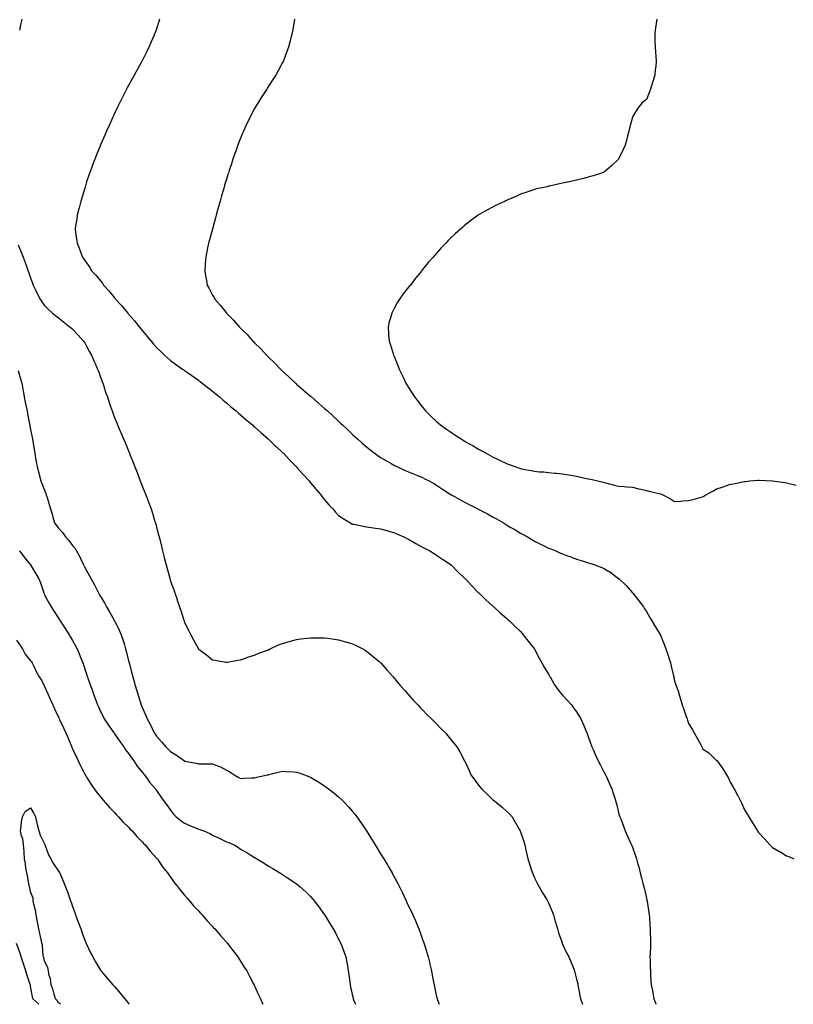
# Model space of a CAD drawing. Units: inches. Extents: x 997523 to 1000163, y 7258298 to 7260938.
# Drawn here: x 998660 to 999213, y 7258298 to 7259002 of the extents above; entities that cross this region are included whole.
import ezdxf

# ---------------------------------------------------------------- set-up
doc = ezdxf.new("R2010")
doc.units = ezdxf.units.IN
doc.header["$MEASUREMENT"] = 0
doc.layers.add('Contour_99757258', color=7, linetype='Continuous', true_color=0x6f9c8a)

msp = doc.modelspace()

# ---------------------------------------------------------------- linework, layer by layer
at = {"layer": 'Contour_99757258'}
for points in [[(998661.77, 7259001.92, 3120), (998661.04, 7258998.93, 3120), (998660.26, 7258994.13, 3120)], [(998760.25, 7259001.92, 3121), (998759.74, 7259000.23, 3121), (998758.05, 7258995.09, 3121), (998757.2, 7258992.77, 3121), (998756.88, 7258991.92, 3121), (998756.01, 7258989.88, 3121), (998754.28, 7258985.69, 3121), (998752.64, 7258981.92, 3121), (998751.16, 7258978.81, 3121), (998748.05, 7258972.69, 3121), (998747.78, 7258972.19, 3121), (998747.63, 7258971.92, 3121), (998747.1, 7258970.97, 3121), (998744.21, 7258965.76, 3121), (998742.05, 7258961.92, 3121), (998740.65, 7258959.32, 3121), (998738.05, 7258954.48, 3121), (998737.15, 7258952.82, 3121), (998736.67, 7258951.92, 3121), (998735.25, 7258949.12, 3121), (998733.76, 7258946.21, 3121), (998731.59, 7258941.92, 3121), (998730.45, 7258939.52, 3121), (998728.05, 7258934.41, 3121), (998727.25, 7258932.72, 3121), (998726.89, 7258931.92, 3121), (998725.89, 7258929.76, 3121), (998724.1, 7258925.87, 3121), (998722.34, 7258921.92, 3121), (998721.02, 7258918.95, 3121), (998718.05, 7258912.14, 3121), (998717.95, 7258911.92, 3121), (998717.89, 7258911.76, 3121), (998715.12, 7258904.85, 3121), (998713.97, 7258901.92, 3121), (998712.32, 7258897.65, 3121), (998711.49, 7258895.36, 3121), (998710.22, 7258891.92, 3121), (998709.65, 7258890.32, 3121), (998708.05, 7258885.54, 3121), (998707.23, 7258882.74, 3121), (998707.01, 7258881.92, 3121), (998706.56, 7258880.43, 3121), (998704.92, 7258875.05, 3121), (998704, 7258871.92, 3121), (998702.78, 7258867.19, 3121), (998702.56, 7258866.43, 3121), (998701.36, 7258861.92, 3121), (998700.99, 7258858.98, 3121), (998700.23, 7258854.1, 3121), (998699.94, 7258851.92, 3121), (998700.22, 7258849.75, 3121), (998700.89, 7258844.76, 3121), (998701.26, 7258841.92, 3121), (998703.14, 7258837.01, 3121), (998703.25, 7258836.72, 3121), (998705.06, 7258831.92, 3121), (998706.39, 7258830.26, 3121), (998708.05, 7258827.87, 3121), (998710.46, 7258824.33, 3121), (998711.88, 7258821.92, 3121), (998714.87, 7258818.74, 3121), (998718.05, 7258814.82, 3121), (998719.33, 7258813.2, 3121), (998720.19, 7258811.92, 3121), (998723.95, 7258807.82, 3121), (998728.05, 7258802.71, 3121), (998728.41, 7258802.28, 3121), (998728.68, 7258801.92, 3121), (998733.17, 7258797.04, 3121), (998734.22, 7258795.75, 3121), (998737.41, 7258791.92, 3121), (998737.71, 7258791.58, 3121), (998738.05, 7258791.16, 3121), (998742.39, 7258786.26, 3121), (998745.9, 7258781.92, 3121), (998746.86, 7258780.73, 3121), (998748.05, 7258779.18, 3121), (998751.39, 7258775.26, 3121), (998754.16, 7258771.92, 3121), (998755.91, 7258769.78, 3121), (998758.05, 7258767.28, 3121), (998760.76, 7258764.63, 3121), (998763.62, 7258761.92, 3121), (998765.94, 7258759.81, 3121), (998768.05, 7258758, 3121), (998771.59, 7258755.46, 3121), (998776.54, 7258751.92, 3121), (998777.41, 7258751.28, 3121), (998778.05, 7258750.82, 3121), (998781.6, 7258748.37, 3121), (998783.31, 7258747.18, 3121), (998788.05, 7258743.87, 3121), (998789.18, 7258743.05, 3121), (998790.71, 7258741.92, 3121), (998794.77, 7258738.64, 3121), (998798.05, 7258736.12, 3121), (998800.31, 7258734.18, 3121), (998803.11, 7258731.92, 3121), (998805.73, 7258729.6, 3121), (998808.05, 7258727.81, 3121), (998811.13, 7258725, 3121), (998814.82, 7258721.92, 3121), (998816.53, 7258720.4, 3121), (998818.05, 7258719.23, 3121), (998821.89, 7258715.76, 3121), (998826.49, 7258711.92, 3121), (998827.31, 7258711.18, 3121), (998828.05, 7258710.59, 3121), (998832.58, 7258706.45, 3121), (998837.82, 7258701.92, 3121), (998837.93, 7258701.8, 3121), (998838.05, 7258701.71, 3121), (998843.03, 7258696.9, 3121), (998843.7, 7258696.27, 3121), (998848.05, 7258692.22, 3121), (998848.21, 7258692.08, 3121), (998848.36, 7258691.92, 3121), (998853.09, 7258686.96, 3121), (998858.05, 7258681.99, 3121), (998858.08, 7258681.95, 3121), (998858.11, 7258681.92, 3121), (998858.57, 7258681.4, 3121), (998862.75, 7258676.62, 3121), (998867.07, 7258671.92, 3121), (998867.49, 7258671.36, 3121), (998868.05, 7258670.7, 3121), (998871.97, 7258665.84, 3121), (998875.34, 7258661.92, 3121), (998876.48, 7258660.35, 3121), (998878.05, 7258658.36, 3121), (998881.03, 7258654.9, 3121), (998883.89, 7258651.92, 3121), (998885.82, 7258649.69, 3121), (998888.05, 7258647.35, 3121), (998891.23, 7258645.1, 3121), (998896.65, 7258641.92, 3121), (998897.54, 7258641.41, 3121), (998898.05, 7258641.14, 3121), (998899.02, 7258640.95, 3121), (998905.67, 7258639.54, 3121), (998908.05, 7258639.12, 3121), (998911.25, 7258638.72, 3121), (998914.39, 7258638.26, 3121), (998918.05, 7258637.81, 3121), (998922.56, 7258636.43, 3121), (998923.88, 7258636.09, 3121), (998928.05, 7258634.91, 3121), (998930.04, 7258633.91, 3121), (998934.63, 7258631.92, 3121), (998936.9, 7258630.77, 3121), (998938.05, 7258630.23, 3121), (998942.05, 7258627.92, 3121), (998943.3, 7258627.17, 3121), (998948.05, 7258624.65, 3121), (998949.8, 7258623.67, 3121), (998953.32, 7258621.92, 3121), (998956.22, 7258620.09, 3121), (998958.05, 7258618.98, 3121), (998962.27, 7258616.14, 3121), (998967.06, 7258612.91, 3121), (998968.05, 7258612.24, 3121), (998968.24, 7258612.11, 3121), (998968.49, 7258611.92, 3121), (998973.25, 7258607.12, 3121), (998978.05, 7258602.41, 3121), (998978.29, 7258602.16, 3121), (998978.58, 7258601.92, 3121), (998983.16, 7258597.03, 3121), (998988.05, 7258592.08, 3121), (998988.13, 7258592, 3121), (998988.22, 7258591.92, 3121), (998993.18, 7258587.05, 3121), (998998.05, 7258582.62, 3121), (998998.41, 7258582.28, 3121), (998998.83, 7258581.92, 3121), (999003.61, 7258577.48, 3121), (999008.05, 7258573.78, 3121), (999008.99, 7258572.86, 3121), (999010.04, 7258571.92, 3121), (999014.06, 7258567.93, 3121), (999018.05, 7258564.28, 3121), (999019.1, 7258562.97, 3121), (999019.96, 7258561.92, 3121), (999023.51, 7258557.38, 3121), (999027.4, 7258552.57, 3121), (999027.92, 7258551.92, 3121), (999027.97, 7258551.84, 3121), (999028.05, 7258551.74, 3121), (999031.37, 7258545.24, 3121), (999033.14, 7258541.92, 3121), (999034.92, 7258538.79, 3121), (999038.05, 7258533.78, 3121), (999038.69, 7258532.56, 3121), (999039.09, 7258531.92, 3121), (999040.59, 7258529.38, 3121), (999042.37, 7258526.24, 3121), (999045.28, 7258521.92, 3121), (999046.57, 7258520.44, 3121), (999048.05, 7258518.89, 3121), (999051.39, 7258515.26, 3121), (999054.42, 7258511.92, 3121), (999055.95, 7258509.82, 3121), (999058.05, 7258506.86, 3121), (999059.96, 7258503.83, 3121), (999061.05, 7258501.92, 3121), (999063.23, 7258497.1, 3121), (999063.48, 7258496.49, 3121), (999065.47, 7258491.92, 3121), (999066.1, 7258489.97, 3121), (999068.05, 7258484.55, 3121), (999068.75, 7258482.62, 3121), (999069.04, 7258481.92, 3121), (999069.83, 7258480.14, 3121), (999071.76, 7258475.63, 3121), (999073.54, 7258471.92, 3121), (999075, 7258468.87, 3121), (999078.05, 7258463.15, 3121), (999078.49, 7258462.36, 3121), (999078.75, 7258461.92, 3121), (999079.33, 7258460.64, 3121), (999081.66, 7258455.53, 3121), (999083.26, 7258451.92, 3121), (999084.36, 7258448.23, 3121), (999085.49, 7258444.48, 3121), (999086.26, 7258441.92, 3121), (999086.67, 7258440.54, 3121), (999088.05, 7258434.88, 3121), (999088.76, 7258432.63, 3121), (999088.99, 7258431.92, 3121), (999089.55, 7258430.42, 3121), (999091.47, 7258425.34, 3121), (999092.75, 7258421.92, 3121), (999094.35, 7258418.22, 3121), (999096.6, 7258413.37, 3121), (999097.26, 7258411.92, 3121), (999097.54, 7258411.41, 3121), (999098.05, 7258410.31, 3121), (999100.12, 7258403.99, 3121), (999100.74, 7258401.92, 3121), (999101.82, 7258398.15, 3121), (999102.4, 7258396.27, 3121), (999103.56, 7258391.92, 3121), (999104.46, 7258388.33, 3121), (999105.33, 7258384.64, 3121), (999105.99, 7258381.92, 3121), (999106.43, 7258380.3, 3121), (999108.05, 7258373.85, 3121), (999108.32, 7258372.19, 3121), (999108.35, 7258371.92, 3121), (999108.4, 7258371.57, 3121), (999109.7, 7258363.57, 3121), (999109.91, 7258361.92, 3121), (999110, 7258359.97, 3121), (999110.45, 7258354.32, 3121), (999110.57, 7258351.92, 3121), (999110.64, 7258349.33, 3121), (999110.83, 7258344.7, 3121), (999110.9, 7258341.92, 3121), (999110.78, 7258339.19, 3121), (999110.51, 7258334.38, 3121), (999110.4, 7258331.92, 3121), (999110.52, 7258329.45, 3121), (999110.59, 7258324.46, 3121), (999110.73, 7258321.92, 3121), (999110.93, 7258319.04, 3121), (999111.11, 7258314.98, 3121), (999111.35, 7258311.92, 3121), (999112.14, 7258307.83, 3121), (999112.43, 7258306.3, 3121), (999113.27, 7258301.92, 3121), (999114.52, 7258298.39, 3121), (999114.65, 7258298, 3121)], [(998856.66, 7259001.92, 3122), (998856.36, 7259000.23, 3122), (998855.33, 7258994.64, 3122), (998854.82, 7258991.92, 3122), (998853.75, 7258987.62, 3122), (998853.46, 7258986.51, 3122), (998852.36, 7258981.92, 3122), (998851.17, 7258978.8, 3122), (998849.02, 7258972.89, 3122), (998848.66, 7258971.92, 3122), (998848.44, 7258971.53, 3122), (998848.05, 7258970.84, 3122), (998844.92, 7258965.05, 3122), (998843.28, 7258961.92, 3122), (998841.18, 7258958.79, 3122), (998838.05, 7258953.99, 3122), (998837.24, 7258952.73, 3122), (998836.76, 7258951.92, 3122), (998834.32, 7258948.19, 3122), (998833.3, 7258946.67, 3122), (998830.37, 7258941.92, 3122), (998829.49, 7258940.48, 3122), (998828.05, 7258937.97, 3122), (998825.91, 7258934.06, 3122), (998824.81, 7258931.92, 3122), (998822.61, 7258927.36, 3122), (998821.9, 7258925.77, 3122), (998820.14, 7258921.92, 3122), (998819.51, 7258920.46, 3122), (998818.05, 7258916.81, 3122), (998816.65, 7258913.32, 3122), (998816.14, 7258911.92, 3122), (998815.09, 7258908.96, 3122), (998814, 7258905.97, 3122), (998812.58, 7258901.92, 3122), (998811.45, 7258898.52, 3122), (998809.95, 7258893.82, 3122), (998809.34, 7258891.92, 3122), (998809.04, 7258890.93, 3122), (998808.05, 7258887.68, 3122), (998806.67, 7258883.3, 3122), (998806.25, 7258881.92, 3122), (998805.52, 7258879.39, 3122), (998804.41, 7258875.56, 3122), (998803.38, 7258871.92, 3122), (998802.23, 7258867.74, 3122), (998801.63, 7258865.5, 3122), (998800.67, 7258861.92, 3122), (998800.12, 7258859.85, 3122), (998798.05, 7258852, 3122), (998798.03, 7258851.94, 3122), (998798.03, 7258851.92, 3122), (998798.02, 7258851.89, 3122), (998795.86, 7258844.11, 3122), (998795.24, 7258841.92, 3122), (998794.51, 7258838.38, 3122), (998794.01, 7258835.96, 3122), (998793.19, 7258831.92, 3122), (998792.84, 7258827.13, 3122), (998792.81, 7258826.68, 3122), (998792.46, 7258821.92, 3122), (998793.3, 7258817.17, 3122), (998793.39, 7258816.58, 3122), (998794.2, 7258811.92, 3122), (998795.59, 7258809.46, 3122), (998798.05, 7258804.79, 3122), (998799.08, 7258802.95, 3122), (998799.59, 7258801.92, 3122), (998803.58, 7258797.45, 3122), (998807.47, 7258792.5, 3122), (998807.93, 7258791.92, 3122), (998807.99, 7258791.86, 3122), (998808.05, 7258791.81, 3122), (998812.98, 7258786.85, 3122), (998817.3, 7258781.92, 3122), (998818.05, 7258781.19, 3122), (998822.7, 7258776.57, 3122), (998826.87, 7258771.92, 3122), (998827.46, 7258771.33, 3122), (998828.05, 7258770.73, 3122), (998832.48, 7258766.35, 3122), (998836.57, 7258761.92, 3122), (998837.32, 7258761.19, 3122), (998838.05, 7258760.44, 3122), (998842.39, 7258756.26, 3122), (998846.55, 7258751.92, 3122), (998847.32, 7258751.19, 3122), (998848.05, 7258750.48, 3122), (998852.51, 7258746.38, 3122), (998857.18, 7258741.92, 3122), (998857.64, 7258741.51, 3122), (998858.05, 7258741.15, 3122), (998863.02, 7258736.89, 3122), (998863.58, 7258736.39, 3122), (998868.05, 7258732.42, 3122), (998868.31, 7258732.18, 3122), (998868.61, 7258731.92, 3122), (998873.69, 7258727.56, 3122), (998878.05, 7258723.71, 3122), (998879.01, 7258722.88, 3122), (998880.04, 7258721.92, 3122), (998884.24, 7258718.11, 3122), (998888.05, 7258714.56, 3122), (998889.43, 7258713.3, 3122), (998890.88, 7258711.92, 3122), (998894.58, 7258708.45, 3122), (998898.05, 7258705.18, 3122), (998899.75, 7258703.62, 3122), (998901.59, 7258701.92, 3122), (998905.01, 7258698.88, 3122), (998908.05, 7258696.27, 3122), (998910.43, 7258694.3, 3122), (998913.48, 7258691.92, 3122), (998916.15, 7258690.02, 3122), (998918.05, 7258688.8, 3122), (998922.33, 7258686.2, 3122), (998925.5, 7258684.47, 3122), (998928.05, 7258683.04, 3122), (998928.78, 7258682.65, 3122), (998930.23, 7258681.92, 3122), (998935.61, 7258679.48, 3122), (998938.05, 7258678.46, 3122), (998942.7, 7258676.57, 3122), (998943.9, 7258676.07, 3122), (998948.05, 7258674.36, 3122), (998949.68, 7258673.55, 3122), (998952.73, 7258671.92, 3122), (998956.14, 7258670.01, 3122), (998958.05, 7258668.87, 3122), (998962.25, 7258666.12, 3122), (998967.09, 7258662.88, 3122), (998968.05, 7258662.24, 3122), (998968.26, 7258662.13, 3122), (998968.61, 7258661.92, 3122), (998974.71, 7258658.58, 3122), (998978.05, 7258656.8, 3122), (998981.27, 7258655.14, 3122), (998987.48, 7258651.92, 3122), (998987.86, 7258651.73, 3122), (998988.05, 7258651.65, 3122), (998988.64, 7258651.33, 3122), (998994.46, 7258648.33, 3122), (998998.05, 7258646.35, 3122), (999000.93, 7258644.8, 3122), (999005.89, 7258641.92, 3122), (999007.24, 7258641.11, 3122), (999008.05, 7258640.61, 3122), (999011.18, 7258638.79, 3122), (999013.56, 7258637.43, 3122), (999018.05, 7258634.67, 3122), (999019.84, 7258633.71, 3122), (999022.98, 7258631.92, 3122), (999026.18, 7258630.05, 3122), (999028.05, 7258628.93, 3122), (999032.77, 7258626.64, 3122), (999033.94, 7258626.03, 3122), (999038.05, 7258623.95, 3122), (999039.53, 7258623.4, 3122), (999043.19, 7258621.92, 3122), (999046.57, 7258620.44, 3122), (999048.05, 7258619.75, 3122), (999051.45, 7258618.52, 3122), (999053.81, 7258617.68, 3122), (999058.05, 7258616.12, 3122), (999061.24, 7258615.11, 3122), (999066.58, 7258613.39, 3122), (999068.05, 7258612.93, 3122), (999068.81, 7258612.68, 3122), (999071.12, 7258611.92, 3122), (999076.16, 7258610.03, 3122), (999078.05, 7258609.24, 3122), (999082.56, 7258606.43, 3122), (999087.03, 7258602.94, 3122), (999088.05, 7258602.16, 3122), (999088.2, 7258602.07, 3122), (999088.4, 7258601.92, 3122), (999093.34, 7258597.21, 3122), (999098.05, 7258591.98, 3122), (999098.08, 7258591.95, 3122), (999098.1, 7258591.92, 3122), (999098.26, 7258591.71, 3122), (999102.44, 7258586.31, 3122), (999105.71, 7258581.92, 3122), (999106.66, 7258580.53, 3122), (999108.05, 7258578.68, 3122), (999110.47, 7258574.34, 3122), (999111.85, 7258571.92, 3122), (999114.13, 7258568, 3122), (999117.67, 7258562.3, 3122), (999117.9, 7258561.92, 3122), (999117.96, 7258561.83, 3122), (999118.05, 7258561.69, 3122), (999120.75, 7258554.62, 3122), (999121.82, 7258551.92, 3122), (999123.34, 7258547.21, 3122), (999123.64, 7258546.33, 3122), (999125.06, 7258541.92, 3122), (999125.64, 7258539.51, 3122), (999127.26, 7258532.71, 3122), (999127.44, 7258531.92, 3122), (999127.54, 7258531.41, 3122), (999128.05, 7258528.79, 3122), (999129.84, 7258523.71, 3122), (999130.47, 7258521.92, 3122), (999131.53, 7258518.44, 3122), (999132.23, 7258516.1, 3122), (999133.49, 7258511.92, 3122), (999134.68, 7258508.55, 3122), (999136.37, 7258503.6, 3122), (999136.96, 7258501.92, 3122), (999137.24, 7258501.11, 3122), (999138.05, 7258498.75, 3122), (999140.63, 7258494.5, 3122), (999142.03, 7258491.92, 3122), (999144.24, 7258488.11, 3122), (999146.68, 7258483.29, 3122), (999147.41, 7258481.92, 3122), (999147.62, 7258481.49, 3122), (999148.05, 7258480.6, 3122), (999152.4, 7258477.57, 3122), (999153.19, 7258477.06, 3122), (999158.05, 7258472.28, 3122), (999158.22, 7258472.09, 3122), (999158.33, 7258471.92, 3122), (999159.05, 7258470.92, 3122), (999162.43, 7258466.3, 3122), (999165.13, 7258461.92, 3122), (999166.18, 7258460.05, 3122), (999168.05, 7258456.19, 3122), (999169.67, 7258453.54, 3122), (999170.59, 7258451.92, 3122), (999173.15, 7258447.02, 3122), (999173.33, 7258446.64, 3122), (999175.71, 7258441.92, 3122), (999176.48, 7258440.35, 3122), (999178.05, 7258437, 3122), (999179.96, 7258433.83, 3122), (999181.15, 7258431.92, 3122), (999183.78, 7258427.65, 3122), (999186.01, 7258423.96, 3122), (999187.24, 7258421.92, 3122), (999187.56, 7258421.43, 3122), (999188.05, 7258420.69, 3122), (999192.26, 7258416.13, 3122), (999196.16, 7258411.92, 3122), (999197.1, 7258410.97, 3122), (999198.05, 7258410.06, 3122), (999202.46, 7258407.51, 3122), (999203.21, 7258407.08, 3122), (999208.05, 7258404.17, 3122), (999209.66, 7258403.53, 3122), (999213.2, 7258401.92, 3122)], [(999115.42, 7259001.92, 3123), (999114.96, 7258998.83, 3123), (999114.37, 7258995.6, 3123), (999113.84, 7258991.92, 3123), (999114.03, 7258987.9, 3123), (999114.03, 7258985.94, 3123), (999114.19, 7258981.92, 3123), (999114.47, 7258978.34, 3123), (999114.59, 7258975.38, 3123), (999114.88, 7258971.92, 3123), (999114.52, 7258968.39, 3123), (999114.24, 7258965.73, 3123), (999113.85, 7258961.92, 3123), (999112.53, 7258957.44, 3123), (999112.08, 7258955.95, 3123), (999110.88, 7258951.92, 3123), (999110.11, 7258949.86, 3123), (999108.05, 7258944.44, 3123), (999106.49, 7258943.48, 3123), (999104.6, 7258941.92, 3123), (999101.78, 7258938.19, 3123), (999098.05, 7258932.09, 3123), (999098.01, 7258931.96, 3123), (999098, 7258931.92, 3123), (999097.98, 7258931.85, 3123), (999095.94, 7258924.03, 3123), (999095.39, 7258921.92, 3123), (999094.46, 7258918.33, 3123), (999093.91, 7258916.06, 3123), (999092.72, 7258911.92, 3123), (999091.29, 7258908.68, 3123), (999088.05, 7258901.92, 3123), (999082.96, 7258897.01, 3123), (999078.05, 7258892.88, 3123), (999077.41, 7258892.56, 3123), (999075.78, 7258891.92, 3123), (999069.98, 7258889.99, 3123), (999068.05, 7258889.44, 3123), (999064.69, 7258888.56, 3123), (999062.09, 7258887.88, 3123), (999058.05, 7258886.83, 3123), (999054.04, 7258885.93, 3123), (999051.54, 7258885.41, 3123), (999048.05, 7258884.63, 3123), (999045.84, 7258884.13, 3123), (999038.72, 7258882.59, 3123), (999038.05, 7258882.45, 3123), (999037.63, 7258882.34, 3123), (999035.75, 7258881.92, 3123), (999029.42, 7258880.55, 3123), (999028.05, 7258880.23, 3123), (999025.46, 7258879.33, 3123), (999021.9, 7258878.07, 3123), (999018.05, 7258876.81, 3123), (999014.7, 7258875.27, 3123), (999008.9, 7258872.77, 3123), (999008.05, 7258872.4, 3123), (999007.74, 7258872.23, 3123), (999007.08, 7258871.92, 3123), (999000.95, 7258869.02, 3123), (998998.05, 7258867.65, 3123), (998994.33, 7258865.64, 3123), (998988.41, 7258862.28, 3123), (998988.05, 7258862.08, 3123), (998987.95, 7258862.02, 3123), (998987.83, 7258861.92, 3123), (998982.23, 7258857.74, 3123), (998978.05, 7258854.48, 3123), (998976.69, 7258853.28, 3123), (998975.23, 7258851.92, 3123), (998971.36, 7258848.61, 3123), (998968.05, 7258845.48, 3123), (998966.29, 7258843.68, 3123), (998964.72, 7258841.92, 3123), (998961.4, 7258838.57, 3123), (998958.05, 7258834.79, 3123), (998956.72, 7258833.25, 3123), (998955.69, 7258831.92, 3123), (998952.06, 7258827.91, 3123), (998948.05, 7258822.92, 3123), (998947.59, 7258822.38, 3123), (998947.27, 7258821.92, 3123), (998943.55, 7258817.42, 3123), (998943.1, 7258816.87, 3123), (998939.34, 7258811.92, 3123), (998938.74, 7258811.23, 3123), (998938.05, 7258810.32, 3123), (998934.27, 7258805.7, 3123), (998931.66, 7258801.92, 3123), (998930.24, 7258799.73, 3123), (998928.05, 7258795.58, 3123), (998926.69, 7258793.28, 3123), (998926.08, 7258791.92, 3123), (998925.38, 7258789.25, 3123), (998924.24, 7258785.73, 3123), (998923.4, 7258781.92, 3123), (998923.77, 7258777.64, 3123), (998923.79, 7258776.18, 3123), (998924.09, 7258771.92, 3123), (998925.15, 7258769.02, 3123), (998926.92, 7258763.05, 3123), (998927.3, 7258761.92, 3123), (998927.54, 7258761.41, 3123), (998928.05, 7258760.27, 3123), (998930.47, 7258754.34, 3123), (998931.35, 7258751.92, 3123), (998933.54, 7258747.41, 3123), (998934.38, 7258745.59, 3123), (998936.1, 7258741.92, 3123), (998936.86, 7258740.73, 3123), (998938.05, 7258738.8, 3123), (998940.67, 7258734.54, 3123), (998942.23, 7258731.92, 3123), (998944.85, 7258728.72, 3123), (998948.05, 7258724.62, 3123), (998949.25, 7258723.12, 3123), (998950.17, 7258721.92, 3123), (998954.23, 7258718.1, 3123), (998958.05, 7258714.45, 3123), (998959.39, 7258713.26, 3123), (998960.82, 7258711.92, 3123), (998965.1, 7258708.97, 3123), (998968.05, 7258706.95, 3123), (998971.09, 7258704.96, 3123), (998975.5, 7258701.92, 3123), (998977.13, 7258701, 3123), (998978.05, 7258700.45, 3123), (998981.42, 7258698.55, 3123), (998983.53, 7258697.4, 3123), (998988.05, 7258694.71, 3123), (998989.88, 7258693.75, 3123), (998992.89, 7258691.92, 3123), (998996.27, 7258690.14, 3123), (998998.05, 7258689.15, 3123), (999002.99, 7258686.86, 3123), (999008.05, 7258684.33, 3123), (999009.89, 7258683.76, 3123), (999014.71, 7258681.92, 3123), (999017.21, 7258681.08, 3123), (999018.05, 7258680.74, 3123), (999019.53, 7258680.44, 3123), (999025.63, 7258679.5, 3123), (999028.05, 7258678.93, 3123), (999031.41, 7258678.56, 3123), (999034.53, 7258678.4, 3123), (999038.05, 7258677.96, 3123), (999042.45, 7258677.52, 3123), (999043.56, 7258677.43, 3123), (999048.05, 7258676.98, 3123), (999052.38, 7258676.25, 3123), (999053.99, 7258675.98, 3123), (999058.05, 7258675.31, 3123), (999060.82, 7258674.69, 3123), (999066.42, 7258673.55, 3123), (999068.05, 7258673.2, 3123), (999069.08, 7258672.95, 3123), (999073.31, 7258671.92, 3123), (999077.13, 7258671, 3123), (999078.05, 7258670.78, 3123), (999079.57, 7258670.4, 3123), (999085.13, 7258669, 3123), (999088.05, 7258668.28, 3123), (999092, 7258667.97, 3123), (999093.93, 7258667.8, 3123), (999098.05, 7258667.51, 3123), (999102.54, 7258666.41, 3123), (999103.92, 7258666.05, 3123), (999108.05, 7258665.01, 3123), (999110.64, 7258664.51, 3123), (999116.98, 7258662.99, 3123), (999118.05, 7258662.77, 3123), (999118.65, 7258662.52, 3123), (999119.73, 7258661.92, 3123), (999125.21, 7258659.08, 3123), (999128.05, 7258657.15, 3123), (999132.5, 7258657.47, 3123), (999133.75, 7258657.62, 3123), (999138.05, 7258657.97, 3123), (999141.29, 7258658.68, 3123), (999146.23, 7258660.1, 3123), (999148.05, 7258660.54, 3123), (999148.94, 7258661.03, 3123), (999150.42, 7258661.92, 3123), (999155.31, 7258664.66, 3123), (999158.05, 7258666.39, 3123), (999162.37, 7258667.6, 3123), (999164.64, 7258668.51, 3123), (999168.05, 7258669.67, 3123), (999170.01, 7258669.96, 3123), (999177.71, 7258671.58, 3123), (999178.05, 7258671.63, 3123), (999178.33, 7258671.64, 3123), (999181.8, 7258671.92, 3123), (999187.59, 7258672.38, 3123), (999188.05, 7258672.44, 3123), (999188.55, 7258672.42, 3123), (999198.05, 7258671.92, 3123), (999206.88, 7258670.75, 3123), (999208.05, 7258670.57, 3123), (999209.85, 7258670.12, 3123), (999214.96, 7258668.83, 3123)], [(998659.29, 7258840.68, 3120), (998661.44, 7258835.31, 3120), (998662.75, 7258831.92, 3120), (998664.12, 7258827.99, 3120), (998665.38, 7258824.59, 3120), (998666.35, 7258821.92, 3120), (998666.78, 7258820.65, 3120), (998668.05, 7258817.05, 3120), (998669.4, 7258813.27, 3120), (998669.94, 7258811.92, 3120), (998671.59, 7258808.38, 3120), (998672.45, 7258806.32, 3120), (998674.84, 7258801.92, 3120), (998676.1, 7258799.97, 3120), (998678.05, 7258797.41, 3120), (998680.72, 7258794.59, 3120), (998683.77, 7258791.92, 3120), (998686.13, 7258790, 3120), (998688.05, 7258788.48, 3120), (998691.69, 7258785.56, 3120), (998696.22, 7258781.92, 3120), (998697.18, 7258781.05, 3120), (998698.05, 7258780.27, 3120), (998702.15, 7258776.02, 3120), (998705.94, 7258771.92, 3120), (998706.72, 7258770.59, 3120), (998708.05, 7258768.25, 3120), (998710.25, 7258764.12, 3120), (998711.58, 7258761.92, 3120), (998713.47, 7258757.34, 3120), (998714.23, 7258755.74, 3120), (998715.97, 7258751.92, 3120), (998716.46, 7258750.33, 3120), (998718.05, 7258745.98, 3120), (998719.11, 7258742.98, 3120), (998719.57, 7258741.92, 3120), (998720.34, 7258739.63, 3120), (998721.6, 7258735.47, 3120), (998722.91, 7258731.92, 3120), (998724.17, 7258728.04, 3120), (998725.5, 7258724.47, 3120), (998726.37, 7258721.92, 3120), (998726.8, 7258720.67, 3120), (998728.05, 7258717.36, 3120), (998729.59, 7258713.46, 3120), (998730.26, 7258711.92, 3120), (998731.88, 7258708.09, 3120), (998732.57, 7258706.44, 3120), (998734.46, 7258701.92, 3120), (998735.52, 7258699.39, 3120), (998738.05, 7258693.37, 3120), (998738.48, 7258692.35, 3120), (998738.66, 7258691.92, 3120), (998739.05, 7258690.92, 3120), (998741.31, 7258685.18, 3120), (998742.58, 7258681.92, 3120), (998744.09, 7258677.96, 3120), (998745.36, 7258674.61, 3120), (998746.39, 7258671.92, 3120), (998746.87, 7258670.74, 3120), (998748.05, 7258667.77, 3120), (998749.72, 7258663.59, 3120), (998750.36, 7258661.92, 3120), (998751.78, 7258658.19, 3120), (998752.5, 7258656.37, 3120), (998754.11, 7258651.92, 3120), (998755.12, 7258648.99, 3120), (998756.91, 7258643.06, 3120), (998757.28, 7258641.92, 3120), (998757.45, 7258641.32, 3120), (998758.05, 7258638.93, 3120), (998759.54, 7258633.41, 3120), (998759.92, 7258631.92, 3120), (998760.5, 7258629.47, 3120), (998761.54, 7258625.41, 3120), (998762.36, 7258621.92, 3120), (998763.49, 7258617.36, 3120), (998763.77, 7258616.2, 3120), (998764.83, 7258611.92, 3120), (998765.54, 7258609.41, 3120), (998767.44, 7258602.53, 3120), (998767.61, 7258601.92, 3120), (998767.72, 7258601.59, 3120), (998768.05, 7258600.45, 3120), (998770.3, 7258594.17, 3120), (998771.08, 7258591.92, 3120), (998772.67, 7258587.3, 3120), (998772.86, 7258586.73, 3120), (998774.5, 7258581.92, 3120), (998775.39, 7258579.26, 3120), (998777.5, 7258572.47, 3120), (998777.68, 7258571.92, 3120), (998777.78, 7258571.65, 3120), (998778.05, 7258570.78, 3120), (998781.04, 7258564.91, 3120), (998782.53, 7258561.92, 3120), (998784.52, 7258558.39, 3120), (998787.99, 7258551.98, 3120), (998788.03, 7258551.9, 3120), (998788.05, 7258551.87, 3120), (998788.24, 7258551.73, 3120), (998793.71, 7258547.58, 3120), (998798.05, 7258544.14, 3120), (998799.92, 7258543.79, 3120), (998807.41, 7258542.56, 3120), (998808.05, 7258542.45, 3120), (998808.65, 7258542.52, 3120), (998816.11, 7258543.86, 3120), (998818.05, 7258544.1, 3120), (998821.47, 7258545.34, 3120), (998823.71, 7258546.26, 3120), (998828.05, 7258547.55, 3120), (998831.09, 7258548.88, 3120), (998837.26, 7258551.13, 3120), (998838.05, 7258551.44, 3120), (998838.38, 7258551.59, 3120), (998839.23, 7258551.92, 3120), (998845.23, 7258554.74, 3120), (998848.05, 7258555.81, 3120), (998852.7, 7258557.27, 3120), (998853.62, 7258557.49, 3120), (998858.05, 7258558.72, 3120), (998860.82, 7258559.15, 3120), (998865.74, 7258559.61, 3120), (998868.05, 7258559.92, 3120), (998870.05, 7258559.92, 3120), (998875.94, 7258559.81, 3120), (998878.05, 7258559.82, 3120), (998880.48, 7258559.49, 3120), (998885.02, 7258558.89, 3120), (998888.05, 7258558.48, 3120), (998892.9, 7258557.07, 3120), (998893.13, 7258557, 3120), (998898.05, 7258555.51, 3120), (998900.5, 7258554.37, 3120), (998905.44, 7258551.92, 3120), (998907.09, 7258550.96, 3120), (998908.05, 7258550.36, 3120), (998912.71, 7258546.58, 3120), (998917.01, 7258542.96, 3120), (998918.05, 7258542.09, 3120), (998918.13, 7258542, 3120), (998918.22, 7258541.92, 3120), (998919.3, 7258540.67, 3120), (998922.78, 7258536.65, 3120), (998927.08, 7258531.92, 3120), (998927.51, 7258531.38, 3120), (998928.05, 7258530.78, 3120), (998932, 7258525.87, 3120), (998935.61, 7258521.92, 3120), (998936.71, 7258520.58, 3120), (998938.05, 7258519.15, 3120), (998941.36, 7258515.23, 3120), (998944.69, 7258511.92, 3120), (998946.28, 7258510.15, 3120), (998948.05, 7258508.48, 3120), (998951.17, 7258505.05, 3120), (998954.52, 7258501.92, 3120), (998956.21, 7258500.08, 3120), (998958.05, 7258498.41, 3120), (998961.14, 7258495.01, 3120), (998964.34, 7258491.92, 3120), (998966.01, 7258489.88, 3120), (998968.05, 7258487.55, 3120), (998970.52, 7258484.39, 3120), (998972.44, 7258481.92, 3120), (998974.58, 7258478.45, 3120), (998978.05, 7258472.04, 3120), (998978.11, 7258471.92, 3120), (998978.15, 7258471.82, 3120), (998981.3, 7258465.17, 3120), (998982.57, 7258461.92, 3120), (998984.91, 7258458.78, 3120), (998988.05, 7258454.62, 3120), (998989.23, 7258453.1, 3120), (998990.16, 7258451.92, 3120), (998994.16, 7258448.03, 3120), (998998.05, 7258444.4, 3120), (998999.45, 7258443.32, 3120), (999001.11, 7258441.92, 3120), (999004.92, 7258438.79, 3120), (999008.05, 7258436.11, 3120), (999010.15, 7258434.02, 3120), (999011.95, 7258431.92, 3120), (999014.28, 7258428.15, 3120), (999017.27, 7258422.7, 3120), (999017.72, 7258421.92, 3120), (999017.82, 7258421.69, 3120), (999018.05, 7258421.13, 3120), (999020.39, 7258414.26, 3120), (999021.08, 7258411.92, 3120), (999021.86, 7258408.11, 3120), (999022.33, 7258406.2, 3120), (999023.17, 7258401.92, 3120), (999024.4, 7258398.27, 3120), (999025.65, 7258394.32, 3120), (999026.43, 7258391.92, 3120), (999026.91, 7258390.78, 3120), (999028.05, 7258388.31, 3120), (999030.15, 7258384.02, 3120), (999031.26, 7258381.92, 3120), (999033.8, 7258377.67, 3120), (999036.28, 7258373.69, 3120), (999037.37, 7258371.92, 3120), (999037.57, 7258371.44, 3120), (999038.05, 7258370.4, 3120), (999040.52, 7258364.39, 3120), (999041.53, 7258361.92, 3120), (999042.84, 7258357.13, 3120), (999042.92, 7258356.79, 3120), (999044.32, 7258351.92, 3120), (999045.18, 7258349.05, 3120), (999047.43, 7258342.54, 3120), (999047.63, 7258341.92, 3120), (999047.76, 7258341.63, 3120), (999048.05, 7258341, 3120), (999050.92, 7258334.79, 3120), (999052.39, 7258331.92, 3120), (999054.09, 7258327.96, 3120), (999055.49, 7258324.48, 3120), (999056.55, 7258321.92, 3120), (999056.9, 7258320.77, 3120), (999058.05, 7258316.07, 3120), (999058.83, 7258312.7, 3120), (999058.95, 7258311.92, 3120), (999059.13, 7258310.84, 3120), (999060.45, 7258304.32, 3120), (999060.84, 7258301.92, 3120), (999062.25, 7258298, 3120)], [(998659.12, 7258750.85, 3119), (998660.93, 7258744.8, 3119), (998661.7, 7258741.92, 3119), (998662.55, 7258737.42, 3119), (998662.72, 7258736.59, 3119), (998663.58, 7258731.92, 3119), (998664.31, 7258728.18, 3119), (998664.91, 7258725.06, 3119), (998665.51, 7258721.92, 3119), (998665.94, 7258719.81, 3119), (998667.34, 7258712.63, 3119), (998667.47, 7258711.92, 3119), (998667.56, 7258711.43, 3119), (998668.05, 7258708.78, 3119), (998669.12, 7258702.99, 3119), (998669.33, 7258701.92, 3119), (998669.59, 7258700.38, 3119), (998670.6, 7258694.47, 3119), (998671.04, 7258691.92, 3119), (998671.67, 7258688.3, 3119), (998672.02, 7258685.89, 3119), (998672.75, 7258681.92, 3119), (998673.84, 7258677.71, 3119), (998674.48, 7258675.49, 3119), (998675.45, 7258671.92, 3119), (998676.19, 7258670.06, 3119), (998678.05, 7258665.25, 3119), (998678.99, 7258662.86, 3119), (998679.31, 7258661.92, 3119), (998679.89, 7258660.08, 3119), (998681.23, 7258655.1, 3119), (998682.34, 7258651.92, 3119), (998683.67, 7258647.54, 3119), (998684.02, 7258645.95, 3119), (998685.1, 7258641.92, 3119), (998686.38, 7258640.25, 3119), (998688.05, 7258638.09, 3119), (998691.06, 7258634.93, 3119), (998693.03, 7258631.92, 3119), (998695.46, 7258629.33, 3119), (998698.05, 7258625.93, 3119), (998699.85, 7258623.72, 3119), (998700.84, 7258621.92, 3119), (998703.4, 7258617.27, 3119), (998703.93, 7258616.04, 3119), (998705.88, 7258611.92, 3119), (998706.69, 7258610.56, 3119), (998708.05, 7258607.92, 3119), (998710.24, 7258604.11, 3119), (998711.24, 7258601.92, 3119), (998713.75, 7258597.62, 3119), (998715.11, 7258594.86, 3119), (998716.63, 7258591.92, 3119), (998717.15, 7258591.02, 3119), (998718.05, 7258589.45, 3119), (998720.9, 7258584.77, 3119), (998722.38, 7258581.92, 3119), (998724.45, 7258578.32, 3119), (998728.05, 7258572.05, 3119), (998728.1, 7258571.97, 3119), (998728.12, 7258571.92, 3119), (998728.19, 7258571.78, 3119), (998731.36, 7258565.23, 3119), (998732.85, 7258561.92, 3119), (998734.12, 7258557.99, 3119), (998735.03, 7258554.94, 3119), (998735.97, 7258551.92, 3119), (998736.38, 7258550.25, 3119), (998738.05, 7258543.47, 3119), (998738.36, 7258542.23, 3119), (998738.45, 7258541.92, 3119), (998738.6, 7258541.37, 3119), (998740.46, 7258534.33, 3119), (998741.13, 7258531.92, 3119), (998742.31, 7258527.66, 3119), (998742.63, 7258526.5, 3119), (998743.93, 7258521.92, 3119), (998745, 7258518.87, 3119), (998746.52, 7258513.45, 3119), (998747.01, 7258511.92, 3119), (998747.34, 7258511.21, 3119), (998748.05, 7258509.53, 3119), (998750.46, 7258504.33, 3119), (998751.32, 7258501.92, 3119), (998753.7, 7258497.57, 3119), (998754.86, 7258495.11, 3119), (998756.44, 7258491.92, 3119), (998757.1, 7258490.97, 3119), (998758.05, 7258489.6, 3119), (998761.65, 7258485.52, 3119), (998764.74, 7258481.92, 3119), (998766.38, 7258480.25, 3119), (998768.05, 7258478.59, 3119), (998772.23, 7258476.1, 3119), (998777.94, 7258471.92, 3119), (998778, 7258471.87, 3119), (998778.05, 7258471.82, 3119), (998778.18, 7258471.79, 3119), (998786.42, 7258470.29, 3119), (998788.05, 7258469.83, 3119), (998790.25, 7258469.72, 3119), (998796.05, 7258469.92, 3119), (998798.05, 7258469.81, 3119), (998801.59, 7258468.38, 3119), (998803.81, 7258467.68, 3119), (998808.05, 7258465.38, 3119), (998810.27, 7258464.14, 3119), (998813.39, 7258461.92, 3119), (998816.36, 7258460.23, 3119), (998818.05, 7258459.43, 3119), (998820.35, 7258459.62, 3119), (998825.88, 7258459.75, 3119), (998828.05, 7258459.91, 3119), (998829.69, 7258460.28, 3119), (998837.37, 7258461.92, 3119), (998837.9, 7258462.07, 3119), (998838.05, 7258462.1, 3119), (998838.28, 7258462.15, 3119), (998845.94, 7258464.03, 3119), (998848.05, 7258464.5, 3119), (998850.48, 7258464.35, 3119), (998855.93, 7258464.04, 3119), (998858.05, 7258463.92, 3119), (998859.54, 7258463.41, 3119), (998863.6, 7258461.92, 3119), (998866.86, 7258460.73, 3119), (998868.05, 7258460.26, 3119), (998872.35, 7258457.62, 3119), (998873.23, 7258457.1, 3119), (998878.05, 7258454.09, 3119), (998879.29, 7258453.16, 3119), (998880.89, 7258451.92, 3119), (998884.92, 7258448.79, 3119), (998888.05, 7258446.29, 3119), (998890.27, 7258444.14, 3119), (998892.46, 7258441.92, 3119), (998895.18, 7258439.05, 3119), (998898.05, 7258435.84, 3119), (998899.79, 7258433.66, 3119), (998901.13, 7258431.92, 3119), (998904, 7258427.87, 3119), (998908.05, 7258421.95, 3119), (998908.07, 7258421.92, 3119), (998908.09, 7258421.88, 3119), (998911.86, 7258415.73, 3119), (998914.22, 7258411.92, 3119), (998915.68, 7258409.55, 3119), (998918.05, 7258405.57, 3119), (998919.47, 7258403.34, 3119), (998920.36, 7258401.92, 3119), (998923.26, 7258397.13, 3119), (998923.76, 7258396.21, 3119), (998926.21, 7258391.92, 3119), (998926.88, 7258390.75, 3119), (998928.05, 7258388.52, 3119), (998930.46, 7258384.33, 3119), (998931.65, 7258381.92, 3119), (998933.79, 7258377.66, 3119), (998934.92, 7258375.05, 3119), (998936.34, 7258371.92, 3119), (998936.91, 7258370.78, 3119), (998938.05, 7258368.2, 3119), (998940.16, 7258364.03, 3119), (998941.07, 7258361.92, 3119), (998943.26, 7258357.13, 3119), (998943.54, 7258356.43, 3119), (998945.4, 7258351.92, 3119), (998946.14, 7258350.01, 3119), (998948.05, 7258344.35, 3119), (998948.77, 7258342.64, 3119), (998949.04, 7258341.92, 3119), (998949.46, 7258340.51, 3119), (998951.18, 7258335.05, 3119), (998952.08, 7258331.92, 3119), (998953.18, 7258327.05, 3119), (998953.25, 7258326.72, 3119), (998954.33, 7258321.92, 3119), (998954.9, 7258318.77, 3119), (998955.86, 7258314.11, 3119), (998956.27, 7258311.92, 3119), (998956.55, 7258310.42, 3119), (998958.05, 7258303.3, 3119), (998958.37, 7258302.24, 3119), (998958.48, 7258301.92, 3119), (998958.72, 7258301.25, 3119), (998959.94, 7258298, 3119)], [(998660.26, 7258621.92, 3118), (998663.58, 7258617.45, 3118), (998668.05, 7258612.07, 3118), (998668.18, 7258611.92, 3118), (998668.34, 7258611.63, 3118), (998671.76, 7258605.63, 3118), (998674.05, 7258601.92, 3118), (998675.26, 7258599.13, 3118), (998677.24, 7258592.73, 3118), (998677.54, 7258591.92, 3118), (998677.66, 7258591.53, 3118), (998678.05, 7258590.57, 3118), (998681, 7258584.87, 3118), (998682.76, 7258581.92, 3118), (998684.86, 7258578.73, 3118), (998688.05, 7258573.81, 3118), (998688.78, 7258572.65, 3118), (998689.25, 7258571.92, 3118), (998691.36, 7258568.61, 3118), (998692.68, 7258566.55, 3118), (998695.61, 7258561.92, 3118), (998696.57, 7258560.44, 3118), (998698.05, 7258557.96, 3118), (998700.2, 7258554.07, 3118), (998701.25, 7258551.92, 3118), (998703.29, 7258547.16, 3118), (998703.58, 7258546.39, 3118), (998705.34, 7258541.92, 3118), (998706.07, 7258539.94, 3118), (998708.05, 7258533.83, 3118), (998708.52, 7258532.39, 3118), (998708.66, 7258531.92, 3118), (998708.98, 7258530.99, 3118), (998711.17, 7258525.05, 3118), (998712.21, 7258521.92, 3118), (998713.78, 7258517.65, 3118), (998714.65, 7258515.32, 3118), (998715.91, 7258511.92, 3118), (998716.57, 7258510.44, 3118), (998718.05, 7258507.3, 3118), (998719.79, 7258503.66, 3118), (998720.68, 7258501.92, 3118), (998723.64, 7258497.51, 3118), (998726.42, 7258493.55, 3118), (998727.56, 7258491.92, 3118), (998727.76, 7258491.63, 3118), (998728.05, 7258491.26, 3118), (998731.88, 7258485.75, 3118), (998734.57, 7258481.92, 3118), (998735.94, 7258479.81, 3118), (998738.05, 7258477.13, 3118), (998740.19, 7258474.06, 3118), (998741.77, 7258471.92, 3118), (998744.29, 7258468.16, 3118), (998748.05, 7258463.54, 3118), (998748.75, 7258462.62, 3118), (998749.33, 7258461.92, 3118), (998752.54, 7258457.43, 3118), (998752.95, 7258456.82, 3118), (998757.22, 7258451.92, 3118), (998757.57, 7258451.44, 3118), (998758.05, 7258450.8, 3118), (998761.55, 7258445.42, 3118), (998764.22, 7258441.92, 3118), (998765.93, 7258439.8, 3118), (998768.05, 7258436.8, 3118), (998770.07, 7258433.94, 3118), (998772, 7258431.92, 3118), (998775.39, 7258429.26, 3118), (998778.05, 7258427.36, 3118), (998781.88, 7258425.75, 3118), (998785.84, 7258424.13, 3118), (998788.05, 7258423.21, 3118), (998789.05, 7258422.92, 3118), (998791.75, 7258421.92, 3118), (998796.1, 7258419.97, 3118), (998798.05, 7258418.77, 3118), (998802.84, 7258416.71, 3118), (998803.73, 7258416.24, 3118), (998808.05, 7258414.15, 3118), (998809.74, 7258413.61, 3118), (998813.36, 7258411.92, 3118), (998816.29, 7258410.16, 3118), (998818.05, 7258408.9, 3118), (998822.55, 7258406.42, 3118), (998825.35, 7258404.62, 3118), (998828.05, 7258402.96, 3118), (998828.69, 7258402.56, 3118), (998829.77, 7258401.92, 3118), (998834.92, 7258398.79, 3118), (998838.05, 7258396.76, 3118), (998841.08, 7258394.95, 3118), (998846.05, 7258391.92, 3118), (998847.3, 7258391.17, 3118), (998848.05, 7258390.7, 3118), (998851.63, 7258388.34, 3118), (998853.35, 7258387.22, 3118), (998858.05, 7258384.05, 3118), (998859.23, 7258383.1, 3118), (998860.61, 7258381.92, 3118), (998864.57, 7258378.44, 3118), (998868.05, 7258375.12, 3118), (998869.52, 7258373.39, 3118), (998870.69, 7258371.92, 3118), (998873.89, 7258367.76, 3118), (998878.05, 7258362.02, 3118), (998878.09, 7258361.96, 3118), (998878.12, 7258361.92, 3118), (998878.22, 7258361.75, 3118), (998881.91, 7258355.78, 3118), (998884.24, 7258351.92, 3118), (998885.56, 7258349.43, 3118), (998888.05, 7258344.65, 3118), (998888.98, 7258342.85, 3118), (998889.46, 7258341.92, 3118), (998890.28, 7258339.69, 3118), (998891.79, 7258335.66, 3118), (998893.14, 7258331.92, 3118), (998893.95, 7258327.82, 3118), (998894.3, 7258325.67, 3118), (998894.99, 7258321.92, 3118), (998895.39, 7258319.26, 3118), (998895.99, 7258313.98, 3118), (998896.28, 7258311.92, 3118), (998896.63, 7258310.5, 3118), (998898.05, 7258304.04, 3118), (998898.44, 7258302.31, 3118), (998898.52, 7258301.92, 3118), (998898.81, 7258301.16, 3118), (998900.02, 7258298, 3118)], [(998658.05, 7258558.11, 3117), (998660.54, 7258554.41, 3117), (998662.19, 7258551.92, 3117), (998664.26, 7258548.13, 3117), (998668.05, 7258543.49, 3117), (998668.72, 7258542.59, 3117), (998669.19, 7258541.92, 3117), (998670.29, 7258539.68, 3117), (998671.99, 7258535.86, 3117), (998674.29, 7258531.92, 3117), (998675.82, 7258529.69, 3117), (998678.05, 7258525.1, 3117), (998679.02, 7258522.89, 3117), (998679.44, 7258521.92, 3117), (998680.57, 7258519.4, 3117), (998682.12, 7258515.99, 3117), (998683.9, 7258511.92, 3117), (998685.24, 7258509.11, 3117), (998688.05, 7258503.08, 3117), (998688.41, 7258502.28, 3117), (998688.58, 7258501.92, 3117), (998689.04, 7258500.93, 3117), (998691.57, 7258495.44, 3117), (998693.27, 7258491.92, 3117), (998694.7, 7258488.57, 3117), (998697.05, 7258482.92, 3117), (998697.47, 7258481.92, 3117), (998697.63, 7258481.5, 3117), (998698.05, 7258480.47, 3117), (998700.81, 7258474.68, 3117), (998702.17, 7258471.92, 3117), (998704.06, 7258467.93, 3117), (998706.21, 7258463.76, 3117), (998707.13, 7258461.92, 3117), (998707.43, 7258461.3, 3117), (998708.05, 7258460.27, 3117), (998711.27, 7258455.14, 3117), (998713.45, 7258451.92, 3117), (998715.42, 7258449.29, 3117), (998718.05, 7258446.29, 3117), (998719.98, 7258443.85, 3117), (998721.63, 7258441.92, 3117), (998724.6, 7258438.47, 3117), (998728.05, 7258434.97, 3117), (998729.48, 7258433.35, 3117), (998730.93, 7258431.92, 3117), (998734.29, 7258428.16, 3117), (998738.05, 7258424.5, 3117), (998739.26, 7258423.13, 3117), (998740.58, 7258421.92, 3117), (998744.02, 7258417.89, 3117), (998748.05, 7258413.75, 3117), (998748.89, 7258412.76, 3117), (998749.85, 7258411.92, 3117), (998753.48, 7258407.35, 3117), (998758.05, 7258402.48, 3117), (998758.31, 7258402.18, 3117), (998758.6, 7258401.92, 3117), (998759.75, 7258400.22, 3117), (998762.36, 7258396.23, 3117), (998765.82, 7258391.92, 3117), (998766.7, 7258390.57, 3117), (998768.05, 7258388.86, 3117), (998770.87, 7258384.74, 3117), (998773.22, 7258381.92, 3117), (998775.3, 7258379.17, 3117), (998778.05, 7258376.1, 3117), (998779.88, 7258373.75, 3117), (998781.57, 7258371.92, 3117), (998784.48, 7258368.35, 3117), (998788.05, 7258364.67, 3117), (998789.33, 7258363.2, 3117), (998790.61, 7258361.92, 3117), (998793.97, 7258357.84, 3117), (998798.05, 7258353.56, 3117), (998798.82, 7258352.69, 3117), (998799.62, 7258351.92, 3117), (998803.43, 7258347.3, 3117), (998808.05, 7258342.37, 3117), (998808.26, 7258342.13, 3117), (998808.47, 7258341.92, 3117), (998809.6, 7258340.37, 3117), (998812.48, 7258336.35, 3117), (998816.06, 7258331.92, 3117), (998816.82, 7258330.69, 3117), (998818.05, 7258328.73, 3117), (998820.67, 7258324.54, 3117), (998822.4, 7258321.92, 3117), (998824.35, 7258318.22, 3117), (998827.37, 7258312.6, 3117), (998827.73, 7258311.92, 3117), (998827.84, 7258311.71, 3117), (998828.05, 7258311.23, 3117), (998830.94, 7258304.81, 3117), (998832.25, 7258301.92, 3117), (998833.89, 7258298, 3117)], [(998689.51, 7258298, 3116), (998688.05, 7258299.09, 3116), (998686.95, 7258300.82, 3116), (998685.77, 7258301.92, 3116), (998684.8, 7258305.17, 3116), (998684.2, 7258308.07, 3116), (998682.69, 7258311.92, 3116), (998682.28, 7258316.15, 3116), (998681.44, 7258318.53, 3116), (998680.91, 7258321.92, 3116), (998680.36, 7258324.23, 3116), (998678.05, 7258328.82, 3116), (998677.48, 7258331.35, 3116), (998677.23, 7258331.92, 3116), (998677.04, 7258332.93, 3116), (998676.47, 7258340.34, 3116), (998676.11, 7258341.92, 3116), (998675.55, 7258344.42, 3116), (998674.78, 7258348.65, 3116), (998673.99, 7258351.92, 3116), (998673.06, 7258356.91, 3116), (998673.06, 7258356.93, 3116), (998671.94, 7258361.92, 3116), (998671.51, 7258365.38, 3116), (998670.42, 7258369.55, 3116), (998670.03, 7258371.92, 3116), (998669.85, 7258373.72, 3116), (998668.05, 7258378.42, 3116), (998667.5, 7258381.37, 3116), (998667.36, 7258381.92, 3116), (998667.15, 7258382.82, 3116), (998665.92, 7258389.79, 3116), (998665.33, 7258391.92, 3116), (998664.77, 7258395.2, 3116), (998664.46, 7258398.33, 3116), (998663.72, 7258401.92, 3116), (998663.38, 7258406.59, 3116), (998663.39, 7258407.26, 3116), (998662.97, 7258411.92, 3116), (998662.42, 7258416.29, 3116), (998661.57, 7258418.4, 3116), (998660.82, 7258421.92, 3116), (998661.33, 7258425.2, 3116), (998661.69, 7258428.28, 3116), (998662.31, 7258431.92, 3116), (998664.19, 7258435.78, 3116), (998668.05, 7258438.28, 3116), (998670.49, 7258434.36, 3116), (998671.56, 7258431.92, 3116), (998672.6, 7258427.37, 3116), (998672.71, 7258426.58, 3116), (998674.07, 7258421.92, 3116), (998674.89, 7258418.76, 3116), (998678.05, 7258412.66, 3116), (998678.24, 7258412.11, 3116), (998678.31, 7258411.92, 3116), (998678.52, 7258411.45, 3116), (998680.97, 7258404.84, 3116), (998682.56, 7258401.92, 3116), (998684.43, 7258398.3, 3116), (998688.05, 7258393.17, 3116), (998688.56, 7258392.43, 3116), (998688.87, 7258391.92, 3116), (998689.48, 7258390.49, 3116), (998691.62, 7258385.49, 3116), (998693.11, 7258381.92, 3116), (998694.4, 7258378.27, 3116), (998695.85, 7258374.12, 3116), (998696.63, 7258371.92, 3116), (998697, 7258370.87, 3116), (998698.05, 7258367.89, 3116), (998699.61, 7258363.48, 3116), (998700.17, 7258361.92, 3116), (998701.41, 7258358.56, 3116), (998702.28, 7258356.15, 3116), (998703.84, 7258351.92, 3116), (998704.97, 7258348.84, 3116), (998707.33, 7258342.64, 3116), (998707.6, 7258341.92, 3116), (998707.73, 7258341.6, 3116), (998708.05, 7258340.88, 3116), (998710.97, 7258334.84, 3116), (998712.49, 7258331.92, 3116), (998714.49, 7258328.36, 3116), (998718.05, 7258322.4, 3116), (998718.35, 7258321.92, 3116), (998719.91, 7258320.06, 3116), (998722.77, 7258316.64, 3116), (998726.77, 7258311.92, 3116), (998727.42, 7258311.3, 3116), (998728.05, 7258310.65, 3116), (998732.16, 7258306.03, 3116), (998735.5, 7258301.92, 3116), (998736.56, 7258300.43, 3116), (998738.05, 7258298.56, 3116), (998738.45, 7258298, 3116)], [(998674, 7258298, 3117), (998669.75, 7258301.92, 3117), (998669.36, 7258303.23, 3117), (998668.05, 7258310.93, 3117), (998667.92, 7258311.79, 3117), (998667.9, 7258311.92, 3117), (998667.84, 7258312.13, 3117), (998665.46, 7258319.33, 3117), (998664.74, 7258321.92, 3117), (998663.03, 7258326.9, 3117), (998663, 7258326.97, 3117), (998661.3, 7258331.92, 3117), (998660.66, 7258334.53, 3117), (998658.05, 7258341.38, 3117)]]:
    msp.add_polyline3d(points, dxfattribs=at)

doc.saveas('drawing.dxf')
